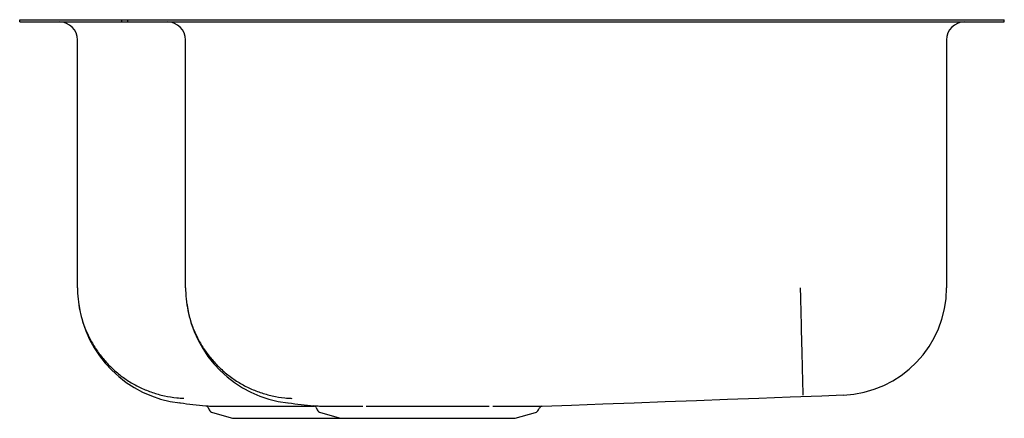
# Model space of a CAD drawing. Units: inches. Extents: x -10.2 to 10.2, y -8.3 to 0.
import ezdxf

# ---------------------------------------------------------------- set-up
doc = ezdxf.new("R2010")
doc.units = ezdxf.units.IN
doc.header["$MEASUREMENT"] = 0

# ---------------------------------------------------------------- blocks, each defined once
blk = doc.blocks.new('EGUH3120L_Left')
for p, q in [((-10.25, -0.047), (-10.25, 0)), ((-10.25, 0), (-10.104, 0)), ((-10.104, 0), (-8.125, 0)), ((-8.125, -0.047), (-8.125, 0)), ((-8.125, 0), (-8, 0)), ((-8, -0.047), (-8, 0)), ((-8, 0), (-7.854, 0)), ((-7.854, 0), (-5.646, 0)), ((-5.646, 0), (-5.293, 0)), ((-5.293, 0), (7.543, 0)), ((7.543, 0), (7.896, 0)), ((7.896, 0), (10.104, 0)), ((10.104, 0), (10.25, 0)), ((10.25, -0.047), (10.25, 0)), ((-10.25, -0.047), (-10.104, -0.047)), ((-10.104, -0.047), (-8.125, -0.047)), ((-8.125, -0.047), (-8, -0.047)), ((-8, -0.047), (-7.854, -0.047)), ((-7.854, -0.047), (-5.646, -0.047)), ((-5.646, -0.047), (-5.293, -0.047)), ((-5.293, -0.047), (7.543, -0.047)), ((7.543, -0.047), (7.896, -0.047)), ((7.896, -0.047), (10.104, -0.047)), ((10.104, -0.047), (10.25, -0.047)), ((-9.047, -5.583), (-9.047, -0.422)), ((-6.797, -5.583), (-6.797, -0.422)), ((9.047, -0.422), (9.047, -5.583)), ((-6.328, -8.075), (-6.304, -8.121)), ((-6.236, -8.178), (-5.819, -8.297)), ((-4.078, -8.075), (-4.054, -8.121)), ((-3.986, -8.178), (-3.569, -8.297)), ((0.069, -8.297), (0.486, -8.178)), ((0.554, -8.121), (0.575, -8.08)), ((-5.819, -8.297), (-3.569, -8.297)), ((-3.569, -8.297), (0.069, -8.297))]:
    blk.add_line(p, q)
at = {"flags": 128}
blk.add_lwpolyline([(0.627, -8.045), (1.239, -8.022), (1.892, -7.998), (2.542, -7.973), (3.191, -7.949), (3.839, -7.924), (4.488, -7.9), (5.139, -7.876), (5.793, -7.851), (6.451, -7.827), (6.897, -7.811)], dxfattribs=at)
for centre, radius, start, end in [((-9.422, -0.422), 0.375, 0, 90), ((-7.172, -0.422), 0.375, 0, 90), ((9.422, -0.422), 0.375, 90, 180), ((6.816, -5.583), 2.231, 272.1211, 360), ((-6.639, -5.587), 2.406, 187.0639, 263.4324), ((-4.391, -5.591), 2.402, 187.5325, 263.4647), ((17.948, 199.829), 209.287, 263.17906, 263.3261), ((11.298, 123.973), 132.911, 263.10524, 263.33589), ((-6.376, -8.093), 0.0514, 20.9655, 73.804), ((-6.206, -8.072), 0.109, 206.5651, 254.0546), ((-4.134, -8.102), 0.0625, 25.6341, 89.1539), ((-3.956, -8.072), 0.109, 206.5651, 254.0546), ((0.456, -8.072), 0.109, 285.9454, 333.4349), ((0.625, -8.102), 0.0565, 102.284, 156.2968)]:
    blk.add_arc(centre, radius, start, end)
for points, knots in [([(-9.047, -5.583), (-9.047, -5.598), (-9.046, -5.696), (-9.032, -5.876), (-8.988, -6.119), (-8.916, -6.361), (-8.817, -6.596), (-8.69, -6.821), (-8.539, -7.032), (-8.364, -7.224), (-8.17, -7.395), (-7.957, -7.543), (-7.729, -7.666), (-7.489, -7.764), (-7.237, -7.834), (-7.042, -7.865), (-6.905, -7.877), (-6.857, -7.879), (-6.83, -7.881)], [0, 0, 0, 0, 0.013134, 0.083178, 0.153425, 0.223469, 0.296704, 0.370173, 0.443409, 0.516644, 0.590113, 0.663348, 0.736583, 0.810052, 0.883287, 0.958402, 0.977152, 1, 1, 1, 1]), ([(-6.797, -5.583), (-6.797, -5.598), (-6.796, -5.696), (-6.782, -5.875), (-6.738, -6.117), (-6.668, -6.357), (-6.569, -6.592), (-6.442, -6.818), (-6.291, -7.029), (-6.117, -7.221), (-5.923, -7.393), (-5.71, -7.542), (-5.482, -7.666), (-5.242, -7.763), (-4.991, -7.834), (-4.796, -7.866), (-4.66, -7.878), (-4.611, -7.88), (-4.584, -7.882)], [0, 0, 0, 0, 0.013311, 0.082985, 0.152859, 0.222533, 0.295881, 0.369463, 0.442811, 0.516159, 0.58974, 0.663088, 0.736436, 0.810018, 0.883366, 0.9584, 0.97713, 1, 1, 1, 1]), ([(6, -5.583), (6.002, -5.671), (6.007, -5.852), (6.014, -6.125), (6.02, -6.375), (6.025, -6.598), (6.03, -6.792), (6.035, -6.976), (6.039, -7.146), (6.043, -7.301), (6.046, -7.437), (6.049, -7.552), (6.052, -7.657), (6.054, -7.742), (6.056, -7.8), (6.056, -7.811), (6.056, -7.816)], [0, 0, 0, 0, 0.076997, 0.157232, 0.24026, 0.304046, 0.368807, 0.434234, 0.5, 0.565766, 0.631193, 0.695954, 0.75974, 0.842768, 0.923003, 1, 1, 1, 1]), ([(-6.908, -7.976), (-6.91, -7.977), (-6.914, -7.977), (-6.913, -7.977), (-6.913, -7.977)], [0, 0, 0, 0, 0.662648, 1, 1, 1, 1]), ([(-6.375, -8.04), (-6.375, -8.04), (-6.376, -8.04), (-6.36, -8.04), (-6.326, -8.041), (-6.273, -8.041), (-6.222, -8.042), (-6.196, -8.042)], [0, 0, 0, 0, 0.051889, 0.284358, 0.518571, 0.758322, 1, 1, 1, 1]), ([(-6.196, -8.042), (-6.163, -8.042), (-6.102, -8.042), (-5.989, -8.043), (-5.867, -8.043), (-5.729, -8.043), (-5.625, -8.042), (-5.573, -8.042)], [0, 0, 0, 0, 0.225439, 0.415297, 0.606605, 0.802507, 1, 1, 1, 1]), ([(-5.573, -8.042), (-5.536, -8.042), (-5.45, -8.042), (-5.303, -8.042), (-5.132, -8.042), (-4.951, -8.042), (-4.763, -8.042), (-4.571, -8.042), (-4.375, -8.042), (-4.223, -8.042), (-4.136, -8.043), (-4.116, -8.043)], [0, 0, 0, 0, 0.089824, 0.212639, 0.336302, 0.462634, 0.589889, 0.712905, 0.836771, 0.963321, 1, 1, 1, 1]), ([(-4.126, -8.04), (-4.126, -8.04), (-4.128, -8.04), (-4.116, -8.04), (-4.088, -8.04), (-4.041, -8.041), (-3.979, -8.041), (-3.902, -8.042), (-3.808, -8.042), (-3.697, -8.043), (-3.572, -8.043), (-3.43, -8.043), (-3.275, -8.043), (-3.16, -8.043), (-3.103, -8.043)], [0, 0, 0, 0, 0.008496, 0.095805, 0.185635, 0.275465, 0.362865, 0.450264, 0.540221, 0.630178, 0.721176, 0.812175, 0.906088, 1, 1, 1, 1]), ([(-3.039, -8.043), (-2.964, -8.043), (-2.832, -8.042), (-2.631, -8.042), (-2.443, -8.042), (-2.248, -8.042), (-2.049, -8.042), (-1.85, -8.043), (-1.65, -8.043), (-1.449, -8.043), (-1.247, -8.043), (-1.048, -8.044), (-0.852, -8.044), (-0.659, -8.044), (-0.537, -8.044), (-0.476, -8.044)], [0, 0, 0, 0, 0.097239, 0.170232, 0.243225, 0.318327, 0.39343, 0.466509, 0.539587, 0.614785, 0.689983, 0.766273, 0.842563, 0.921281, 1, 1, 1, 1]), ([(-0.397, -8.044), (-0.353, -8.044), (-0.255, -8.045), (-0.114, -8.045), (0.025, -8.045), (0.153, -8.045), (0.268, -8.045), (0.367, -8.045), (0.451, -8.045), (0.52, -8.045), (0.573, -8.045), (0.608, -8.045), (0.627, -8.045), (0.627, -8.045), (0.627, -8.045)], [0, 0, 0, 0, 0.071828, 0.158436, 0.245043, 0.334173, 0.423304, 0.509887, 0.59647, 0.685567, 0.774665, 0.861269, 0.947874, 1, 1, 1, 1])]:
    blk.add_open_spline(points, degree=3, knots=knots)
for points in [[(-6.326, -8.074), (-6.326, -8.074)], [(0.574, -8.079), (0.573, -8.079)]]:
    blk.add_open_spline(points, degree=1)

msp = doc.modelspace()

# ---------------------------------------------------------------- block references
msp.add_blockref('EGUH3120L_Left', (0, 0))

doc.saveas('drawing.dxf')
